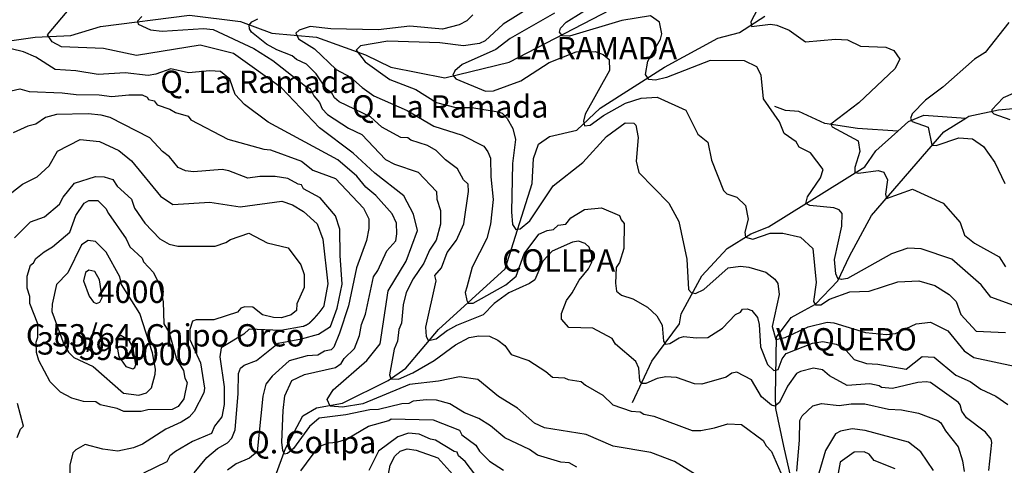
# Model space of a CAD drawing. Extents: x 775910 to 859503, y 9165930 to 9225541.
# Drawn here: x 823593 to 827338, y 9201618 to 9203313 of the extents above; entities that cross this region are included whole.
import ezdxf

# ---------------------------------------------------------------- set-up
doc = ezdxf.new("R2010")
doc.units = 0
doc.header["$MEASUREMENT"] = 0
for name, color, linetype in [('COTAS_SHP_TEXT', 7, 'CONTINUOUS'), ('CURVAS_SHP', 7, 'CONTINUOUS'), ('RIOS_SHP', 7, 'CONTINUOUS')]:
    doc.layers.add(name, color=color, linetype=linetype)
doc.styles.add('MONOTXT', font='MONOTXT', dxfattribs={"height": 0.2})

msp = doc.modelspace()

# ---------------------------------------------------------------- linework, layer by layer
at = {"layer": 'CURVAS_SHP', "color": 13, "linetype": 'Continuous'}
for points in [[(826179.18, 9201572.51), (826083.52, 9201633.05), (825993.6, 9201666.33), (825850.6, 9201690.81), (825747.56, 9201734.98), (825588.74, 9201759.98), (825550.6, 9201777.99), (825486.42, 9201835.01), (825414.1, 9201879.44), (825334.64, 9201944.08), (825265.57, 9201954.14), (825185.97, 9201937.83), (825074.81, 9201925.68), (824897.32, 9201852), (824819.87, 9201839.45), (824774, 9201842.46), (824762.43, 9201867.96), (824784.93, 9201905.55), (824913.46, 9202016.35), (824963.72, 9202080.3), (824994.49, 9202282.43), (825062.84, 9202394.75), (825105.8, 9202511.11), (825090.93, 9202573.2), (825053.19, 9202643.43), (824943.03, 9202729.51), (824860.87, 9202805.88), (824733.17, 9202901.86), (824588.42, 9203054.6), (824406.4, 9203184.36), (824279.69, 9203216.3), (824037.01, 9203176.97), (823912.01, 9203204.14), (823751.19, 9203209.59), (823716.74, 9203229.03), (823697.95, 9203255.52), (823786.56, 9203360.43)], [(825536.05, 9203361.37), (825431.82, 9203295.92), (825362.57, 9203233.54), (825341.23, 9203223.13), (825280.75, 9203213.65), (825190.43, 9203225.77), (824992.36, 9203231.77), (824889.14, 9203214.07), (824872.89, 9203197.4), (824906.73, 9203152.87), (825000.02, 9203085.85), (825099.2, 9203048.01), (825177.99, 9202998.93), (825251.15, 9202979.05), (825311.79, 9202979.21), (825412.54, 9202963.34), (825427.45, 9202958.1), (825446.42, 9202937.87), (825467.93, 9202898.85), (825478.52, 9202857.96), (825467.67, 9202766.6), (825463.5, 9202581.86), (825466.89, 9202534.34), (825479.68, 9202515.68), (825496.23, 9202518.06), (825532.7, 9202547.5), (825621.48, 9202680.74), (825735.1, 9202770.43), (825824.71, 9202868.73), (825895.39, 9202921.48), (825928.02, 9202919.55), (825935.88, 9202911.49), (825944.86, 9202865.36), (825937.73, 9202774.79), (825947.47, 9202732.05), (826061.95, 9202615.5), (826099.64, 9202545.8), (826130.77, 9202402.85), (826136.85, 9202287.11), (826146.42, 9202275.35), (826162.54, 9202271.7), (826194.72, 9202287.23), (826287.64, 9202368.82), (826334.84, 9202375.81), (826365.56, 9202371.85), (826430.82, 9202353.27), (826464.25, 9202326.55), (826476.21, 9202309.14), (826480.9, 9202267.65), (826454.93, 9202146.1), (826468.63, 9202096.6), (826504.78, 9202104.15), (826591.26, 9202144.63), (826664.04, 9202162.16), (826689.15, 9202159.99), (826810.14, 9202123.45), (826889.32, 9202115.61), (826923.45, 9202120.03), (827002.82, 9202155.87), (827056.92, 9202162.89), (827122.94, 9202129.62), (827184.89, 9202054.08), (827221.36, 9202028.45), (827375.96, 9201995.67)], [(827388.37, 9202221.14), (827286.83, 9202257.16), (827250.21, 9202304.58), (827137.75, 9202401.91), (827020.99, 9202441.03), (826970.83, 9202443.89), (826908.57, 9202422.66), (826740.77, 9202329.26), (826717.85, 9202324.72), (826704.45, 9202328.58), (826696.82, 9202346.87), (826691.39, 9202400.74), (826720.34, 9202527.93), (826721.36, 9202576.35), (826709.29, 9202589.97), (826689.88, 9202597.46), (826597.38, 9202606.08), (826583, 9202613.45), (826589.14, 9202638.97), (826638.72, 9202711.59), (826649.11, 9202742.95), (826601.12, 9202807.04), (826556.9, 9202828.02), (826545.84, 9202848.75), (826501, 9202880.03), (826482.72, 9202924.85), (826422.36, 9203012.77), (826412.27, 9203102.04), (826396.14, 9203133.98), (826349.66, 9203156.94), (826219.04, 9203158.18), (826052.82, 9203093.3), (826011.14, 9203083.82), (825985.21, 9203085.7), (825972.48, 9203105.46), (825981.73, 9203155.45), (826030.22, 9203238.68), (826035.69, 9203259.6), (826026.65, 9203304.33), (825992.19, 9203327.54), (825883.35, 9203310.02), (825683.4, 9203251.09), (825657.15, 9203251.67), (825645.22, 9203265.46), (825649.47, 9203280.85), (825671.2, 9203304.41), (825785.06, 9203374.69)], [(826398.68, 9203353.35), (826373.81, 9203305.33), (826376.72, 9203287.6), (826448.77, 9203296.19), (826472.83, 9203293.06), (826518.87, 9203273.12), (826581.3, 9203229.64), (826695.17, 9203239.21), (826741.45, 9203236.5), (826790.73, 9203212.17), (826887.37, 9203209.17), (826917.13, 9203196.78), (826940.34, 9203163.36), (826921.36, 9203125.86), (826783.92, 9202997.13), (826677.38, 9202915.74), (826682.63, 9202905.42), (826781.79, 9202852.32), (826788.66, 9202811.52), (826768.57, 9202751.3), (826768.69, 9202732.58), (826783.4, 9202729.74), (826858.46, 9202739.93), (826878.89, 9202732.66), (826893.6, 9202704.02), (826885.4, 9202649.13), (826889.18, 9202632.84), (826988.73, 9202668.41), (827105.47, 9202614.91), (827170.42, 9202541.52), (827186.87, 9202494.09), (827223.9, 9202462.95), (827318.7, 9202411), (827342.4, 9202372.64)], [(824056.59, 9203326), (824040.26, 9203307.81), (824043.19, 9203295.91), (824090.68, 9203275.17), (824134.29, 9203269.52), (824292.27, 9203279.43), (824328.89, 9203275.71), (824483.43, 9203203.64), (824554.9, 9203157.96), (824679.36, 9203060.8), (824696.93, 9203051.87), (824711.67, 9203023.54), (824732.43, 9202998.35), (824742.85, 9202973.97), (824763.45, 9202952.29), (824842.83, 9202900.58), (824893.46, 9202876.35), (824984.08, 9202781.55), (825018.53, 9202764.06), (825107.65, 9202733.73), (825177.37, 9202659.68), (825179.71, 9202630.97), (825193.59, 9202587.6), (825193.59, 9202535.17), (825176.11, 9202474.58), (825151.54, 9202436.7), (825129.5, 9202387.44), (825089.27, 9202327.89), (825062.78, 9202274.87), (825051.4, 9202228.11), (825044.73, 9202158.58), (825035.27, 9202135.18), (825029.56, 9202090.33), (825016.81, 9202059.23), (824998.97, 9201961.82), (825004.57, 9201947.35), (825034.04, 9201945.36), (825088.4, 9201969.95), (825169.45, 9202017.29), (825250.54, 9202076.02), (825301.89, 9202104.16), (825338.98, 9202110.32), (825379.42, 9202109.28), (825411.73, 9202093.56), (825437.53, 9202073.92), (825462.56, 9202039.96), (825529.46, 9202016.73), (825593.83, 9201975.28), (825619.47, 9201953.45), (825665.06, 9201951), (825678.95, 9201943.93), (825728.05, 9201937.18), (825744.73, 9201922.84), (825810.05, 9201884.3), (825848.32, 9201847.69), (825918.54, 9201823.61), (825952.76, 9201821.37), (825966.57, 9201812.86), (826004.36, 9201804.99), (826150.93, 9201750.94), (826183.98, 9201750.93), (826235.14, 9201760.12), (826285.64, 9201776.35), (826338.7, 9201773.6), (826420.3, 9201712.6), (826432.37, 9201691.51), (826452.83, 9201670.26), (826487.71, 9201588.84)], [(827279.35, 9201598.65), (827289.79, 9201704.2), (827287.3, 9201716.88), (827265.88, 9201744.25), (827193.91, 9201798.72), (827175.75, 9201823.99), (827170.17, 9201847.64), (827163.43, 9201857.16), (827056.68, 9201932.8), (827041.12, 9201935.97), (827008.44, 9201932.92), (826912.05, 9201910.41), (826870.9, 9201914), (826862.24, 9201920.31), (826825.61, 9201928.44), (826740.22, 9201922.13), (826672.47, 9201958.14), (826646.69, 9201981.54), (826612.45, 9201987.64), (826562.18, 9201975.28), (826547.72, 9201967.57), (826513.34, 9201918.57), (826482.6, 9201856.43), (826464.38, 9201843.62), (826452.08, 9201847.1), (826414.67, 9201877.96), (826376.54, 9201942.58), (826320.51, 9201972.14), (826300.86, 9201967.96), (826279.33, 9201952.83), (826186.94, 9201926.37), (826159.29, 9201927.87), (826090.69, 9201951.67), (826050.69, 9201954.77), (826016.91, 9201947.66), (825973.95, 9201928.87), (825959.41, 9201929.7), (825951.71, 9201939.48), (825947.22, 9201987.71), (825935.9, 9202013.19), (825858.93, 9202079.4), (825845.61, 9202101.02), (825772.91, 9202140.24), (825680.92, 9202142.61), (825654.04, 9202173.75), (825653.87, 9202195.93), (825672.68, 9202244.48), (825694.6, 9202274.38), (825720.16, 9202322.18), (825755.59, 9202365.82), (825768.95, 9202390.82), (825769.38, 9202417.72), (825758.29, 9202447.79), (825743.9, 9202462.01), (825717.99, 9202470.48), (825694.69, 9202467.44), (825618.43, 9202432.97), (825582.55, 9202395.19), (825551.57, 9202323.76), (825531.1, 9202309.64), (825452.86, 9202274.8), (825397.8, 9202234.15), (825356.05, 9202189.87), (825254.64, 9202149.76), (825219.38, 9202130.62), (825176.14, 9202098.16), (825148.01, 9202091.2), (825139.81, 9202107.83), (825137.97, 9202143.3), (825176.75, 9202320.33), (825171.73, 9202340.63), (825196.44, 9202369.15), (825218.75, 9202427.24), (825254.15, 9202474.48), (825281.57, 9202536.86), (825299.42, 9202660.28), (825298.52, 9202687.59), (825280.26, 9202704.62), (825257.44, 9202746.36), (825211.97, 9202780.17), (825176.82, 9202815.41), (825143.21, 9202834.91), (825080.68, 9202854.78), (825069.1, 9202864.21), (825041.9, 9202865.67), (824970.02, 9202904.75), (824927.28, 9202944.43), (824807.32, 9203001.39), (824789.58, 9203016.69), (824779.05, 9203035.95), (824759.97, 9203049.49), (824719.76, 9203107.73), (824683.66, 9203144.31), (824645.64, 9203162.24), (824629.21, 9203176.15), (824570.85, 9203198.43), (824531.04, 9203220.89), (824473.9, 9203265.87), (824466.49, 9203278.84), (824465.37, 9203293.1), (824475.26, 9203305.11), (824498.07, 9203316.15)], [(825316.52, 9203331.64), (825292.8, 9203309.25), (825264.5, 9203293.28), (825201.45, 9203277.11), (825076.1, 9203288.38), (824955.85, 9203275.04), (824775.98, 9203278.72), (824697.19, 9203287.14), (824655.33, 9203273.96), (824643.35, 9203262.25), (824652.98, 9203240.7), (824713.98, 9203202.32), (824796.24, 9203123.37), (824851.17, 9203094.47), (824895.02, 9203055.26), (824940.19, 9203023.17), (825066.79, 9202968.12), (825168.07, 9202907.93), (825275.49, 9202873.55), (825357.48, 9202832.01), (825373.4, 9202811.09), (825382.82, 9202787.14), (825384.47, 9202716.08), (825393.59, 9202629.15), (825383.36, 9202535.8), (825369.63, 9202480.62), (825313.85, 9202371.52), (825293.73, 9202295.59), (825286.92, 9202275.15), (825293.73, 9202245.16), (825297.82, 9202234.26), (825316.89, 9202234.26), (825441.7, 9202304.22), (825465.92, 9202324.65), (825480.56, 9202337), (825511.21, 9202422.34), (825566.86, 9202497.89), (825598.73, 9202511.25), (825623.61, 9202514.69), (825641.01, 9202531.09), (825669.91, 9202535.6), (825689.48, 9202559.21), (825740.89, 9202591.32), (825806.16, 9202597.91), (825873.78, 9202568.5), (825880.26, 9202551.38), (825891.71, 9202537.91), (825891.05, 9202442.38), (825873.65, 9202389.29), (825861.92, 9202371.12), (825858.51, 9202311.08), (825862.62, 9202280.01), (825881.11, 9202265.78), (825924.78, 9202251.45), (825980.62, 9202220.03), (826015.87, 9202186.27), (826035.75, 9202151.73), (826041.89, 9202090.48), (826049.52, 9202079.42), (826066.02, 9202081.33), (826101.42, 9202103.42), (826118.54, 9202108.64), (826165.82, 9202103.26), (826210.23, 9202104.54), (826265.89, 9202139.96), (826315.08, 9202191.24), (826333.77, 9202200.29), (826342.4, 9202211.64), (826360.23, 9202212.77), (826377.69, 9202206.37), (826398.87, 9202180.07), (826405.74, 9202153.29), (826410.93, 9202069.06), (826436.76, 9202001.21), (826461.16, 9201978.84), (826477.86, 9201983.01), (826492.92, 9202023.17), (826508.39, 9202043.77), (826607.69, 9202082.11), (826647.17, 9202089.59), (826698.75, 9202079.25), (826726.26, 9202065.68), (826766.82, 9202020.45), (826813.59, 9202005.33), (826857.28, 9202003.08), (826964.77, 9201983.44), (827024.97, 9202032.55), (827070.34, 9202029.93), (827153.03, 9201961), (827208.01, 9201937.17), (827249.04, 9201908.23), (827305.68, 9201880.57), (827351.07, 9201849.04)], [(825627.3, 9203338.33), (825458.09, 9203242.05), (825403.13, 9203200.05), (825275.61, 9203142.55), (825248.31, 9203119.44), (825240.5, 9203101.82), (825251.05, 9203088.4), (825364.52, 9203042), (825395.25, 9203042.83), (825498.62, 9203081.23), (825606.12, 9203149.93), (825708.96, 9203190.62), (825781.55, 9203191.86), (825812.21, 9203180.79), (825834.14, 9203161.5), (825835.98, 9203120.48), (825743.81, 9202954.02), (825736.56, 9202927.17), (825741.29, 9202909.95), (825763.08, 9202912.36), (825812.6, 9202948.6), (825897.25, 9202995.52), (825955.84, 9203015.07), (826017.52, 9203018.85), (826126.56, 9202968.77), (826172.16, 9202878.11), (826210.07, 9202846.81), (826224.19, 9202778.73), (826270.02, 9202663.77), (826282.58, 9202650.93), (826320.35, 9202638.76), (826353.15, 9202606.88), (826363.8, 9202554.6), (826350.75, 9202504.55), (826353.92, 9202485.47), (826381.04, 9202477.9), (826446.64, 9202500.86), (826494.95, 9202501.14), (826562.22, 9202485.44), (826609.11, 9202443.35), (826621.58, 9202313.46), (826612.32, 9202241.39), (826619.71, 9202228.15), (826639.57, 9202228.7), (826673.44, 9202249.92), (826749.65, 9202277.41), (826824.1, 9202280.03), (826933.31, 9202315.44), (827012.2, 9202319.54), (827073.19, 9202301.78), (827128.23, 9202267.91), (827154.14, 9202241.38), (827172.11, 9202191.46), (827230.62, 9202128.24), (827342.86, 9202123.55)], [(827355.23, 9203302.69), (827264.93, 9203188.35), (827224.44, 9203163.69), (827104.09, 9203056.64), (827037.36, 9203007.71), (826986.66, 9202955.49), (826980.34, 9202937.18), (826987.29, 9202925.52), (827048.17, 9202904.19), (827061.67, 9202835.94), (827079.03, 9202835.19), (827165.05, 9202863.92), (827217.29, 9202860.29), (827258.83, 9202831.45), (827301.13, 9202770.32), (827339.96, 9202690.11)], [(825711.25, 9201611.53), (825682.27, 9201627.86), (825650.49, 9201630.35), (825562.31, 9201656.44), (825531.54, 9201677.56), (825438.42, 9201722.1), (825383.39, 9201768.72), (825339.53, 9201796.24), (825284.79, 9201817.72), (825228.81, 9201851.6), (825177.61, 9201865.36), (825140.08, 9201867.71), (825089.71, 9201861.57), (825073.11, 9201853.33), (825046.43, 9201851.86), (824958, 9201830.89), (824925.03, 9201829.37), (824833.09, 9201810.63), (824731.47, 9201797.85), (824694.93, 9201766.01), (824633.85, 9201681.85), (824611.88, 9201662.7), (824600.11, 9201660.8), (824593.34, 9201674.59), (824590.08, 9201705.99), (824594.19, 9201826.84), (824601, 9201882.91), (824627.25, 9201940.34), (824676.23, 9201963.14), (824794.21, 9201990.18), (824815.6, 9202005.34), (824827.43, 9202024.05), (824865.51, 9202062.34), (824884.78, 9202111.31), (824892.46, 9202153.52), (824907.99, 9202193.24), (824938.54, 9202335.59), (824954.7, 9202358.94), (824989.67, 9202434.4), (825022.85, 9202472.09), (825027.05, 9202498.73), (825025.48, 9202539.06), (825009.04, 9202574.43), (824947.06, 9202644.7), (824909, 9202676.52), (824874.69, 9202718.28), (824802.38, 9202779.87), (824537.54, 9202924.02), (824447.47, 9202990.64), (824412.83, 9203028.41), (824392.19, 9203087.66), (824356.82, 9203116.67), (824315.79, 9203119.04), (824235.12, 9203111.76), (824167.32, 9203126.53), (824110.42, 9203105.93), (824081.44, 9203101.15), (823993.64, 9203111.46), (823890.5, 9203104.42), (823805.55, 9203118.62), (823727.98, 9203123.7), (823654.62, 9203171.09), (823607.5, 9203190.53), (823506.49, 9203215.67)], [(827476.92, 9203078.31), (827333.92, 9203015.51), (827290.13, 9202970.81), (827290.81, 9202962.41), (827297.8, 9202955.23), (827358.82, 9202933.26)], [(823465.77, 9203021.22), (823592.89, 9203050.78), (823628.08, 9203040.26), (823754.63, 9203035.51), (823807.06, 9203028.57), (823895.05, 9203028.11), (823943.57, 9203020.99), (824007.55, 9203027.96), (824058.85, 9203027.6), (824077.45, 9203018.77), (824082.6, 9203010.25), (824103.99, 9203004.23), (824115.63, 9202990.03), (824163.39, 9202973.41), (824184.64, 9202960.48), (824233.61, 9202946.11), (824243.58, 9202932.18), (824384.17, 9202859.1), (824521.76, 9202821.28), (824547.04, 9202818.07), (824664.07, 9202775.32), (824707.95, 9202740.67), (824793.79, 9202709.44), (824900.35, 9202595.95), (824920.92, 9202555.12), (824920.11, 9202519.35), (824911.78, 9202473.84), (824873.74, 9202369.18), (824842.95, 9202224.12), (824809.27, 9202120.19), (824786.95, 9202067.54), (824777.21, 9202057.35), (824752.45, 9202052.4), (824727.06, 9202037.16), (824685.99, 9202034.06), (824617.73, 9202015.86), (824552.65, 9201956.91), (824529.17, 9201926.38), (824517.1, 9201880.75), (824496.34, 9201669.45), (824466.9, 9201645.02), (824416.16, 9201623.22), (824382.45, 9201599.11)], [(824256.15, 9201589.75), (824304.98, 9201647.91), (824344.93, 9201682.48), (824382.59, 9201703.51), (824399.82, 9201721.47), (824412.8, 9201753.19), (824423.93, 9201891.46), (824424.33, 9201967.26), (824432.54, 9201988.05), (824446.93, 9201998.91), (824493.96, 9202017.31), (824576.13, 9202082.81), (824664.12, 9202099.02), (824729.03, 9202116.75), (824774.42, 9202145.87), (824800.49, 9202215.79), (824818.66, 9202306.68), (824811.36, 9202416.34), (824810.59, 9202516.95), (824793.45, 9202567.24), (824735.31, 9202635.11), (824672.03, 9202669.5), (824664.96, 9202684.59), (824651.46, 9202687.22), (824612.14, 9202709.08), (824563.98, 9202717.29), (824506.07, 9202717.02), (824460.61, 9202710.36), (824388.25, 9202738.09), (824362.29, 9202743.57), (824254.28, 9202734.59), (824222.72, 9202738.56), (824195.59, 9202751.54), (824162.59, 9202792.13), (824135.89, 9202811.65), (824087.11, 9202863.52), (823937.05, 9202941.09), (823902.77, 9202950.71), (823852.93, 9202955.28), (823732.74, 9202952.13), (823690.27, 9202941.43), (823654.58, 9202915.69), (823623.38, 9202908.24), (823568.14, 9202882.59)], [(823540.24, 9202638.06), (823602.88, 9202687.42), (823658.65, 9202715.56), (823704.81, 9202757.42), (823736.72, 9202812.58), (823822.96, 9202858.03), (823896.77, 9202850.29), (823969.48, 9202816.31), (824017.97, 9202777.02), (824127.67, 9202641.76), (824174.99, 9202610.06), (824316.13, 9202618.55), (824431.32, 9202601.44), (824589.5, 9202622.43), (824630.91, 9202608.81), (824671.95, 9202583.82), (824724.25, 9202536.7), (824746.06, 9202478), (824764.45, 9202308.54), (824749.59, 9202225.9), (824749.57, 9202225.82), (824749.54, 9202225.74), (824749.52, 9202225.66), (824749.5, 9202225.58), (824749.47, 9202225.5), (824749.45, 9202225.42), (824749.43, 9202225.35), (824749.41, 9202225.27), (824749.39, 9202225.2), (824749.37, 9202225.12), (824749.35, 9202225.05), (824749.32, 9202224.98), (824749.3, 9202224.91), (824749.28, 9202224.84), (824749.26, 9202224.77), (824749.24, 9202224.7), (824749.22, 9202224.63), (824749.2, 9202224.56), (824749.18, 9202224.5), (824749.16, 9202224.43), (824749.14, 9202224.36), (824749.11, 9202224.3), (824749.09, 9202224.23), (824749.07, 9202224.17), (824749.05, 9202224.1), (824749.03, 9202224.04), (824749.01, 9202223.98), (824748.99, 9202223.92), (824748.96, 9202223.86), (824748.94, 9202223.79), (824748.92, 9202223.73), (824748.9, 9202223.67), (824748.88, 9202223.61), (824748.85, 9202223.55), (824748.83, 9202223.49), (824748.81, 9202223.43), (824748.78, 9202223.37), (824748.76, 9202223.31), (824748.73, 9202223.25), (824748.71, 9202223.19), (824748.69, 9202223.13), (824748.66, 9202223.07), (824748.64, 9202223.01), (824748.61, 9202222.96), (824748.59, 9202222.9), (824748.56, 9202222.84), (824748.54, 9202222.78), (824748.51, 9202222.72), (824748.48, 9202222.66), (824748.46, 9202222.6), (824748.43, 9202222.54), (824748.4, 9202222.48), (824748.37, 9202222.42), (824748.34, 9202222.36), (824748.31, 9202222.31), (824748.28, 9202222.25), (824748.25, 9202222.19), (824748.22, 9202222.13), (824748.19, 9202222.06), (824748.16, 9202222), (824748.13, 9202221.94), (824748.1, 9202221.88), (824748.07, 9202221.82), (824748.03, 9202221.76), (824748, 9202221.7), (824747.96, 9202221.64), (824747.93, 9202221.57), (824747.89, 9202221.51), (824747.85, 9202221.44), (824747.81, 9202221.38), (824747.77, 9202221.31), (824747.73, 9202221.25), (824747.69, 9202221.18), (824747.65, 9202221.11), (824747.61, 9202221.04), (824747.57, 9202220.97), (824747.53, 9202220.9), (824747.49, 9202220.83), (824747.44, 9202220.76), (824747.4, 9202220.69), (824747.35, 9202220.62), (824747.31, 9202220.55), (824747.26, 9202220.47), (824747.21, 9202220.4), (824747.16, 9202220.32), (824747.11, 9202220.25), (824747.06, 9202220.17), (824747.01, 9202220.09), (824746.96, 9202220.01), (824746.91, 9202219.93), (824746.85, 9202219.85), (824746.8, 9202219.77), (824746.74, 9202219.68), (824746.68, 9202219.6), (824746.62, 9202219.51), (824746.56, 9202219.43), (824746.5, 9202219.34), (824746.44, 9202219.25), (824746.38, 9202219.16), (824746.32, 9202219.07), (824746.26, 9202218.98), (824746.19, 9202218.88), (824746.13, 9202218.79), (824746.06, 9202218.69), (824745.99, 9202218.59), (824745.92, 9202218.49), (824745.85, 9202218.39), (824745.78, 9202218.29), (824745.71, 9202218.19), (824745.64, 9202218.09), (824745.56, 9202217.98), (824745.49, 9202217.88), (824745.41, 9202217.77), (824745.33, 9202217.66), (824745.25, 9202217.55), (824745.17, 9202217.44), (824745.09, 9202217.32), (824745.01, 9202217.21), (824744.92, 9202217.09), (824744.84, 9202216.97), (824744.75, 9202216.85), (824744.67, 9202216.73), (824744.58, 9202216.61), (824744.49, 9202216.49), (824744.4, 9202216.36), (824744.31, 9202216.24), (824744.21, 9202216.11), (824744.12, 9202215.98), (824744.02, 9202215.85), (824743.93, 9202215.72), (824743.83, 9202215.58), (824743.73, 9202215.45), (824743.63, 9202215.31), (824743.53, 9202215.17), (824743.43, 9202215.03), (824743.33, 9202214.89), (824743.23, 9202214.75), (824743.12, 9202214.61), (824743.02, 9202214.47), (824742.91, 9202214.32), (824742.8, 9202214.18), (824742.69, 9202214.03), (824742.58, 9202213.88), (824742.47, 9202213.73), (824742.36, 9202213.58), (824742.25, 9202213.43), (824742.13, 9202213.27), (824742.02, 9202213.12), (824741.9, 9202212.96), (824741.79, 9202212.8), (824741.67, 9202212.64), (824741.55, 9202212.48), (824741.43, 9202212.32), (824741.31, 9202212.16), (824741.19, 9202212), (824741.07, 9202211.84), (824740.95, 9202211.67), (824740.83, 9202211.51), (824740.7, 9202211.34), (824740.58, 9202211.18), (824740.45, 9202211.01), (824740.33, 9202210.84), (824740.2, 9202210.67), (824740.07, 9202210.5), (824739.94, 9202210.33), (824739.81, 9202210.16), (824739.68, 9202209.98), (824739.55, 9202209.81), (824739.42, 9202209.63), (824739.29, 9202209.46), (824739.16, 9202209.28), (824739.02, 9202209.11), (824738.89, 9202208.93), (824738.75, 9202208.75), (824738.62, 9202208.57), (824738.48, 9202208.39), (824738.35, 9202208.21), (824738.21, 9202208.03), (824738.07, 9202207.85), (824737.94, 9202207.67), (824737.8, 9202207.49), (824737.66, 9202207.3), (824737.52, 9202207.12), (824737.38, 9202206.94), (824737.24, 9202206.75), (824737.1, 9202206.57), (824736.96, 9202206.38), (824736.82, 9202206.2), (824736.68, 9202206.01), (824736.54, 9202205.83), (824736.4, 9202205.64), (824736.25, 9202205.46), (824736.11, 9202205.27), (824735.97, 9202205.08), (824735.82, 9202204.9), (824735.68, 9202204.71), (824735.53, 9202204.52), (824735.39, 9202204.33), (824735.24, 9202204.15), (824735.1, 9202203.96), (824734.95, 9202203.77), (824734.81, 9202203.58), (824734.66, 9202203.39), (824734.52, 9202203.2), (824734.37, 9202203.01), (824734.22, 9202202.82), (824734.08, 9202202.64), (824733.93, 9202202.45), (824733.78, 9202202.26), (824733.64, 9202202.07), (824733.49, 9202201.88), (824733.34, 9202201.69), (824733.19, 9202201.5), (824733.05, 9202201.31), (824732.9, 9202201.12), (824732.75, 9202200.93), (824732.6, 9202200.75), (824732.45, 9202200.56), (824732.31, 9202200.37), (824732.16, 9202200.18), (824732.02, 9202200), (824731.89, 9202199.84), (824731.78, 9202199.7), (824731.69, 9202199.59), (824731.63, 9202199.51), (824731.58, 9202199.46), (824731.55, 9202199.41), (824731.5, 9202199.36), (824731.44, 9202199.28), (824731.36, 9202199.17), (824731.25, 9202199.03), (824731.12, 9202198.87), (824730.98, 9202198.69), (824730.83, 9202198.51), (824730.69, 9202198.32), (824730.54, 9202198.14), (824730.39, 9202197.95), (824730.24, 9202197.77), (824730.1, 9202197.59), (824729.95, 9202197.4), (824729.8, 9202197.22), (824729.66, 9202197.04), (824729.51, 9202196.86), (824729.36, 9202196.68), (824729.22, 9202196.5), (824729.07, 9202196.32), (824728.93, 9202196.14), (824728.78, 9202195.96), (824728.64, 9202195.78), (824728.49, 9202195.6), (824728.35, 9202195.42), (824728.2, 9202195.25), (824728.06, 9202195.07), (824727.92, 9202194.9), (824727.77, 9202194.72), (824727.63, 9202194.55), (824727.49, 9202194.37), (824727.35, 9202194.2), (824727.21, 9202194.03), (824727.06, 9202193.86), (824726.92, 9202193.69), (824726.78, 9202193.52), (824726.64, 9202193.35), (824726.5, 9202193.18), (824726.36, 9202193.01), (824726.22, 9202192.84), (824726.08, 9202192.67), (824725.94, 9202192.5), (824725.8, 9202192.34), (824725.66, 9202192.17), (824725.52, 9202192.01), (824725.39, 9202191.84), (824725.25, 9202191.68), (824725.11, 9202191.52), (824724.98, 9202191.36), (824724.84, 9202191.2), (824724.71, 9202191.04), (824724.57, 9202190.88), (824724.44, 9202190.72), (824724.3, 9202190.56), (824724.17, 9202190.4), (824724.03, 9202190.24), (824723.9, 9202190.08), (824723.77, 9202189.93), (824723.63, 9202189.77), (824723.5, 9202189.62), (824723.37, 9202189.46), (824723.24, 9202189.31), (824723.11, 9202189.16), (824722.98, 9202189.01), (824722.85, 9202188.86), (824722.72, 9202188.71), (824722.59, 9202188.56), (824722.46, 9202188.41), (824722.33, 9202188.26), (824722.2, 9202188.11), (824722.07, 9202187.97), (824721.94, 9202187.82), (824721.82, 9202187.68), (824721.69, 9202187.53), (824721.56, 9202187.39), (824721.44, 9202187.24), (824721.31, 9202187.1), (824721.19, 9202186.96), (824721.06, 9202186.81), (824720.94, 9202186.67), (824720.82, 9202186.53), (824720.7, 9202186.39), (824720.57, 9202186.25), (824720.45, 9202186.11), (824720.33, 9202185.97), (824720.21, 9202185.84), (824720.09, 9202185.7), (824719.97, 9202185.57), (824719.85, 9202185.43), (824719.73, 9202185.3), (824719.61, 9202185.16), (824719.49, 9202185.03), (824719.38, 9202184.9), (824719.26, 9202184.76), (824719.14, 9202184.63), (824719.03, 9202184.5), (824718.91, 9202184.37), (824718.8, 9202184.24), (824718.68, 9202184.11), (824718.57, 9202183.98), (824718.45, 9202183.86), (824718.34, 9202183.73), (824718.23, 9202183.61), (824718.11, 9202183.48), (824718, 9202183.36), (824717.89, 9202183.23), (824717.78, 9202183.11), (824717.67, 9202182.99), (824717.56, 9202182.87), (824717.45, 9202182.75), (824717.34, 9202182.63), (824717.23, 9202182.51), (824717.13, 9202182.39), (824717.02, 9202182.27), (824716.91, 9202182.15), (824716.81, 9202182.03), (824716.7, 9202181.92), (824716.6, 9202181.8), (824716.49, 9202181.69), (824716.39, 9202181.57), (824716.28, 9202181.46), (824716.18, 9202181.35), (824716.08, 9202181.23), (824715.98, 9202181.12), (824715.88, 9202181.01), (824715.78, 9202180.9), (824715.68, 9202180.79), (824715.58, 9202180.68), (824715.48, 9202180.57), (824715.38, 9202180.46), (824715.28, 9202180.36), (824715.18, 9202180.25), (824715.09, 9202180.15), (824714.99, 9202180.04), (824714.9, 9202179.94), (824714.8, 9202179.83), (824714.71, 9202179.73), (824714.62, 9202179.63), (824714.52, 9202179.53), (824714.43, 9202179.43), (824714.34, 9202179.33), (824714.25, 9202179.23), (824714.16, 9202179.13), (824714.07, 9202179.03), (824713.98, 9202178.93), (824713.89, 9202178.83), (824713.8, 9202178.73), (824713.71, 9202178.64), (824713.62, 9202178.54), (824713.53, 9202178.45), (824713.45, 9202178.35), (824713.36, 9202178.26), (824713.28, 9202178.17), (824713.19, 9202178.07), (824713.11, 9202177.98), (824713.02, 9202177.89), (824712.94, 9202177.8), (824712.86, 9202177.71), (824712.77, 9202177.62), (824712.69, 9202177.53), (824712.61, 9202177.44), (824712.53, 9202177.35), (824712.45, 9202177.27), (824712.37, 9202177.18), (824712.29, 9202177.09), (824712.21, 9202177.01), (824712.13, 9202176.92), (824712.05, 9202176.84), (824711.97, 9202176.75), (824711.89, 9202176.67), (824711.82, 9202176.58), (824711.74, 9202176.5), (824711.67, 9202176.42), (824711.59, 9202176.33), (824711.51, 9202176.25), (824711.44, 9202176.17), (824711.36, 9202176.09), (824711.29, 9202176.01), (824711.21, 9202175.92), (824711.14, 9202175.84), (824711.06, 9202175.76), (824710.99, 9202175.68), (824710.92, 9202175.6), (824710.84, 9202175.52), (824710.77, 9202175.44), (824710.7, 9202175.36), (824710.63, 9202175.28), (824710.56, 9202175.2), (824710.48, 9202175.13), (824710.41, 9202175.05), (824710.34, 9202174.97), (824710.27, 9202174.89), (824710.2, 9202174.82), (824710.13, 9202174.74), (824710.06, 9202174.66), (824709.99, 9202174.59), (824709.92, 9202174.51), (824709.84, 9202174.43), (824709.78, 9202174.36), (824709.71, 9202174.28), (824709.64, 9202174.21), (824709.57, 9202174.13), (824709.5, 9202174.06), (824709.43, 9202173.98), (824709.36, 9202173.9), (824709.29, 9202173.83), (824709.22, 9202173.75), (824709.15, 9202173.67), (824709.08, 9202173.6), (824709.01, 9202173.52), (824708.94, 9202173.45), (824708.87, 9202173.37), (824708.8, 9202173.29), (824708.73, 9202173.22), (824708.66, 9202173.14), (824708.59, 9202173.07), (824708.52, 9202172.99), (824708.46, 9202172.92), (824708.39, 9202172.84), (824708.32, 9202172.76), (824708.25, 9202172.69), (824708.18, 9202172.61), (824708.1, 9202172.53), (824708.03, 9202172.46), (824707.96, 9202172.38), (824707.89, 9202172.31), (824707.82, 9202172.23), (824707.75, 9202172.15), (824707.68, 9202172.08), (824707.61, 9202172), (824707.54, 9202171.92), (824707.47, 9202171.84), (824707.39, 9202171.77), (824707.32, 9202171.69), (824707.25, 9202171.61), (824707.18, 9202171.53), (824707.11, 9202171.45), (824707.03, 9202171.37), (824706.96, 9202171.29), (824706.89, 9202171.21), (824706.81, 9202171.13), (824706.74, 9202171.05), (824706.66, 9202170.97), (824706.59, 9202170.88), (824706.51, 9202170.8), (824706.44, 9202170.72), (824706.36, 9202170.64), (824706.29, 9202170.55), (824706.21, 9202170.47), (824706.13, 9202170.39), (824706.06, 9202170.3), (824705.98, 9202170.22), (824705.9, 9202170.13), (824705.82, 9202170.05), (824705.74, 9202169.96), (824705.66, 9202169.88), (824705.58, 9202169.79), (824705.5, 9202169.7), (824705.42, 9202169.62), (824705.34, 9202169.53), (824705.26, 9202169.44), (824705.18, 9202169.35), (824705.09, 9202169.26), (824705.01, 9202169.17), (824704.93, 9202169.08), (824704.84, 9202168.99), (824704.76, 9202168.9), (824704.67, 9202168.81), (824704.59, 9202168.71), (824704.5, 9202168.62), (824704.42, 9202168.53), (824704.33, 9202168.43), (824704.24, 9202168.34), (824704.15, 9202168.24), (824704.06, 9202168.15), (824703.97, 9202168.05), (824703.88, 9202167.95), (824703.79, 9202167.85), (824703.7, 9202167.76), (824703.61, 9202167.66), (824703.52, 9202167.56), (824703.43, 9202167.46), (824703.33, 9202167.36), (824703.24, 9202167.26), (824703.15, 9202167.16), (824703.05, 9202167.06), (824702.96, 9202166.96), (824702.86, 9202166.85), (824702.77, 9202166.75), (824702.67, 9202166.64), (824702.57, 9202166.54), (824702.47, 9202166.43), (824702.37, 9202166.32), (824702.27, 9202166.22), (824702.17, 9202166.11), (824702.07, 9202166.01), (824701.97, 9202165.9), (824701.86, 9202165.79), (824701.76, 9202165.69), (824701.66, 9202165.58), (824701.55, 9202165.47), (824701.45, 9202165.36), (824701.34, 9202165.25), (824701.24, 9202165.14), (824701.13, 9202165.03), (824701.03, 9202164.92), (824700.92, 9202164.81), (824700.81, 9202164.7), (824700.7, 9202164.58), (824700.59, 9202164.47), (824700.48, 9202164.36), (824700.37, 9202164.25), (824700.26, 9202164.13), (824700.15, 9202164.02), (824700.04, 9202163.91), (824699.92, 9202163.79), (824699.81, 9202163.68), (824699.7, 9202163.56), (824699.58, 9202163.45), (824699.47, 9202163.34), (824699.35, 9202163.22), (824699.24, 9202163.11), (824699.12, 9202162.99), (824699, 9202162.88), (824698.88, 9202162.76), (824698.76, 9202162.65), (824698.64, 9202162.53), (824698.53, 9202162.42), (824698.4, 9202162.3), (824698.28, 9202162.18), (824698.16, 9202162.07), (824698.04, 9202161.95), (824697.92, 9202161.83), (824697.8, 9202161.72), (824697.68, 9202161.6), (824697.55, 9202161.48), (824697.43, 9202161.36), (824697.3, 9202161.25), (824697.18, 9202161.13), (824697.05, 9202161.01), (824696.93, 9202160.9), (824696.8, 9202160.78), (824696.67, 9202160.66), (824696.54, 9202160.55), (824696.41, 9202160.43), (824696.28, 9202160.31), (824696.15, 9202160.19), (824696.02, 9202160.08), (824695.89, 9202159.96), (824695.76, 9202159.84), (824695.63, 9202159.73), (824695.5, 9202159.61), (824695.36, 9202159.5), (824695.23, 9202159.38), (824695.09, 9202159.26), (824694.96, 9202159.15), (824694.82, 9202159.03), (824694.69, 9202158.91), (824694.55, 9202158.8), (824694.41, 9202158.68), (824694.28, 9202158.57), (824694.14, 9202158.45), (824694, 9202158.34), (824693.86, 9202158.22), (824693.72, 9202158.11), (824693.58, 9202157.99), (824693.44, 9202157.88), (824693.3, 9202157.77), (824693.16, 9202157.65), (824693.02, 9202157.54), (824692.87, 9202157.43), (824692.73, 9202157.32), (824692.59, 9202157.2), (824692.44, 9202157.09), (824692.3, 9202156.98), (824692.15, 9202156.87), (824692.01, 9202156.76), (824691.86, 9202156.65), (824691.72, 9202156.54), (824691.57, 9202156.43), (824691.42, 9202156.32), (824691.27, 9202156.21), (824691.12, 9202156.1), (824690.97, 9202155.99), (824690.82, 9202155.88), (824690.67, 9202155.77), (824690.52, 9202155.66), (824690.37, 9202155.56), (824690.22, 9202155.45), (824690.07, 9202155.34), (824689.92, 9202155.24), (824689.77, 9202155.13), (824689.61, 9202155.03), (824689.46, 9202154.92), (824689.31, 9202154.82), (824689.15, 9202154.72), (824689, 9202154.62), (824688.84, 9202154.52), (824688.69, 9202154.41), (824688.53, 9202154.31), (824688.37, 9202154.21), (824688.21, 9202154.11), (824688.05, 9202154.01), (824687.89, 9202153.91), (824687.73, 9202153.81), (824687.57, 9202153.71), (824687.41, 9202153.61), (824687.25, 9202153.52), (824687.09, 9202153.42), (824686.93, 9202153.32), (824686.77, 9202153.23), (824686.61, 9202153.13), (824686.45, 9202153.04), (824686.29, 9202152.94), (824686.13, 9202152.85), (824685.96, 9202152.75), (824685.8, 9202152.66), (824685.64, 9202152.57), (824685.47, 9202152.48), (824685.31, 9202152.39), (824685.14, 9202152.3), (824684.98, 9202152.21), (824684.81, 9202152.12), (824684.65, 9202152.03), (824684.48, 9202151.94), (824684.31, 9202151.85), (824684.14, 9202151.76), (824683.98, 9202151.67), (824683.81, 9202151.58), (824683.64, 9202151.49), (824683.48, 9202151.41), (824683.31, 9202151.32), (824683.14, 9202151.24), (824682.97, 9202151.15), (824682.8, 9202151.07), (824682.64, 9202150.98), (824682.47, 9202150.9), (824682.3, 9202150.82), (824682.13, 9202150.73), (824681.96, 9202150.65), (824681.79, 9202150.57), (824681.62, 9202150.49), (824681.45, 9202150.41), (824681.28, 9202150.33), (824681.11, 9202150.25), (824680.94, 9202150.17), (824680.77, 9202150.09), (824680.6, 9202150.02), (824680.43, 9202149.94), (824680.26, 9202149.86), (824680.09, 9202149.78), (824679.92, 9202149.7), (824679.75, 9202149.63), (824679.58, 9202149.55), (824679.41, 9202149.47), (824679.24, 9202149.4), (824679.07, 9202149.32), (824678.9, 9202149.25), (824678.72, 9202149.17), (824678.56, 9202149.1), (824678.38, 9202149.02), (824678.22, 9202148.95), (824678.05, 9202148.88), (824677.87, 9202148.8), (824677.71, 9202148.73), (824677.53, 9202148.66), (824677.37, 9202148.59), (824677.19, 9202148.52), (824677.03, 9202148.45), (824676.85, 9202148.38), (824676.68, 9202148.31), (824676.52, 9202148.24), (824676.35, 9202148.17), (824676.18, 9202148.1), (824676.01, 9202148.03), (824675.84, 9202147.96), (824675.67, 9202147.89), (824675.5, 9202147.83), (824675.33, 9202147.76), (824675.16, 9202147.69), (824674.99, 9202147.62), (824674.82, 9202147.55), (824674.66, 9202147.49), (824674.49, 9202147.42), (824674.32, 9202147.36), (824674.15, 9202147.29), (824673.98, 9202147.23), (824673.82, 9202147.16), (824673.65, 9202147.1), (824673.47, 9202147.03), (824673.3, 9202146.96), (824673.11, 9202146.89), (824672.91, 9202146.81), (824672.69, 9202146.73), (824672.44, 9202146.63), (824672.14, 9202146.52), (824671.78, 9202146.38), (824671.34, 9202146.22), (824585.51, 9202130.31), (824465.98, 9202135.8), (824445.22, 9202117.21), (824359.42, 9202064.51), (824353.48, 9202031.02), (824370.79, 9201917.12), (824370.28, 9201849.72), (824361.63, 9201803.04), (824333.38, 9201766.57), (824321.75, 9201738.78), (824249.89, 9201708.12), (824184.75, 9201670.66), (824164.06, 9201654.08), (824152.27, 9201630.88), (824063.06, 9201587.9)], [(823572.61, 9202483.53), (823633.71, 9202543.72), (823687.48, 9202563.71), (823744.67, 9202610.96), (823758.53, 9202638.21), (823800.76, 9202691.62), (823881.11, 9202717.01), (823913.97, 9202715.85), (823946.61, 9202704.83), (823962.88, 9202680.44), (824018.04, 9202630.07), (824028.78, 9202595.95), (824068.32, 9202539.82), (824125.35, 9202479.31), (824161.68, 9202459.1), (824194.69, 9202451.97), (824335.82, 9202452.25), (824377.03, 9202465.12), (824394.5, 9202477.49), (824463.89, 9202500.67), (824534.11, 9202463.79), (824613.21, 9202445.22), (824661.78, 9202380.11), (824674.3, 9202344.28), (824674.3, 9202294.37), (824646.53, 9202232.86), (824645.45, 9202206.58), (824624.99, 9202190.99), (824588.03, 9202179.45), (824558.28, 9202179.76), (824516.7, 9202190.82), (824479.8, 9202219.25), (824448.61, 9202220.39), (824433.69, 9202215.6), (824420.59, 9202201.25), (824330.67, 9202171.51), (824263.48, 9202171.02), (824249.78, 9202165.81), (824239.7, 9202134.83), (824239.71, 9202096.02), (824280.06, 9202008.12), (824295.34, 9201911.85), (824293.33, 9201894.15), (824256.61, 9201822.79), (824236.66, 9201801.76), (824207.23, 9201782.21), (824148.97, 9201756.08), (824060.19, 9201697.88), (824025.48, 9201684.35), (823966.2, 9201672.03), (823908.78, 9201679.07), (823842.02, 9201697), (823805.87, 9201676.72), (823794.15, 9201665), (823783.79, 9201618.79), (823782.99, 9201560.73)], [(824124.43, 9202305.06), (824138.93, 9202240.24), (824141.28, 9202156.06), (824161.04, 9202123.07), (824188.64, 9202021.9), (824215.6, 9201978.3), (824220.92, 9201950.02), (824229.56, 9201933.23), (824217.06, 9201870.27), (824195.38, 9201841.19), (824172.09, 9201830.21), (824079.93, 9201829.66), (824054.11, 9201822.43), (823988.23, 9201822.99), (823963.14, 9201834.21), (823898.33, 9201848.56), (823882.15, 9201859), (823835.78, 9201860.54), (823790.95, 9201873.91), (823748.23, 9201896.07), (823708.51, 9201935.57), (823665.38, 9202017.27), (823656.28, 9202047.6), (823654.71, 9202086.76), (823661.56, 9202105.02), (823661.56, 9202156.8), (823630.6, 9202233.16), (823631.21, 9202259.63), (823620.82, 9202291.49), (823621.58, 9202337.33), (823633.13, 9202379.8), (823645.77, 9202388.64), (823654.62, 9202405.07), (823685.73, 9202430.28), (823717.83, 9202448.68), (823782.79, 9202504.5), (823805.67, 9202568.1), (823837.41, 9202615.01), (823855.61, 9202625.02), (823890.28, 9202625.88), (823920.84, 9202594.91), (823929.83, 9202575.79), (823997.16, 9202479.24), (824011.72, 9202448.69), (824058.21, 9202406.45), (824063.64, 9202392.11), (824102.09, 9202351.98), (824124.43, 9202305.06)], [(823980.2, 9202306.43), (823973.65, 9202334.64), (823921.26, 9202429.21), (823881.01, 9202469.17), (823853.51, 9202473.36), (823828.06, 9202456.59), (823775.11, 9202349.72), (823732.36, 9202305.85), (823716.25, 9202230.77), (823715.47, 9202203.16), (823760.06, 9202079.12), (823778.45, 9202048.73), (823798.27, 9202027.58), (823871.94, 9201993.81), (823987.07, 9201891.87), (824045.22, 9201884.92), (824074.4, 9201893.11), (824094.5, 9201913.07), (824108.41, 9201965.18), (824109.11, 9201983.87), (824097.76, 9202046.01), (824049.44, 9202195.31), (823980.2, 9202306.43)], [(823855.75, 9202360.05), (823843.46, 9202352.16), (823835.18, 9202319.75), (823856.34, 9202261.24), (823872.87, 9202239.04), (823884.27, 9202233.65), (823896.83, 9202238.76), (823905.92, 9202256.04), (823896.65, 9202324.13), (823878.12, 9202355.84), (823855.75, 9202360.06), (823855.75, 9202360.05)], [(824002.51, 9202097.14), (823977.22, 9202111.96), (823965.11, 9202103.84), (823959.52, 9202087.13), (823969.89, 9202031.56), (823996.1, 9201994.09), (824022.64, 9201985.56), (824030.48, 9201989.7), (824033.85, 9202001.82), (824022.83, 9202068.16), (824010.76, 9202089.76), (824002.5, 9202097.13), (824002.51, 9202097.14)], [(823582.46, 9201723.29), (823596.14, 9201755.79), (823606.59, 9201767.36), (823584.73, 9201853.44)], [(826548.1, 9201595.34), (826558.47, 9201713.79), (826560.05, 9201789.07), (826568.89, 9201805.91), (826609.98, 9201844), (826642.27, 9201852.52), (826708.95, 9201845.22), (826755.84, 9201852.36), (826807.42, 9201852.41), (826896.91, 9201831.2), (826946.97, 9201829.29), (827011.93, 9201816.95), (827084.65, 9201788.93), (827096.84, 9201779.74), (827114.65, 9201749.01), (827162.15, 9201687.67), (827178.91, 9201635.02), (827184.79, 9201594.06)], [(824662.07, 9201596.4), (824730.93, 9201689.08), (824768.33, 9201703.81), (824799.34, 9201706.27), (824835.17, 9201717.95), (824919.95, 9201766.61), (824996.51, 9201788.86), (825005.16, 9201795.15), (825164.92, 9201791.58), (825265.1, 9201751.43), (825274.39, 9201734.26), (825327.95, 9201694.66), (825341.56, 9201671.51), (825379.25, 9201633.81), (825433.27, 9201599.08)], [(825384.47, 9201504.05), (825287.15, 9201632.74), (825261.95, 9201654.61), (825256.53, 9201668.3), (825244.91, 9201671.09), (825173.92, 9201713.8), (825155.49, 9201717), (825111.59, 9201735.98), (825071.36, 9201740.17), (825030.83, 9201726.06), (824957.22, 9201671.29), (824920.13, 9201598.28)], [(827068.52, 9201598.25), (827019.93, 9201668.89), (826972.93, 9201705.88), (826808.52, 9201750.21), (826759.42, 9201757.33), (826714.59, 9201748.29), (826696.14, 9201737.88), (826657.46, 9201674.24), (826613.41, 9201523.5)], [(824981.07, 9201510.05), (825002.04, 9201618.99), (825019.08, 9201652.74), (825040.02, 9201671.88), (825065.97, 9201680.61), (825100.78, 9201675.78), (825183.05, 9201646.37), (825274.63, 9201545.47)], [(826921.98, 9201604.34), (826842.64, 9201636.41), (826823.79, 9201660.04), (826804.63, 9201669.4), (826767.11, 9201668.5), (826713.68, 9201629.97), (826693.99, 9201525.23)]]:
    msp.add_lwpolyline(points, dxfattribs=at)
at = {"layer": 'RIOS_SHP', "color": 152, "linetype": 'Continuous'}
for points in [[(823423.53, 9203222.98), (823445.07, 9203218.31), (823651.07, 9203247.31), (823787.07, 9203253.31), (823900.07, 9203287.31), (824238.07, 9203330.31), (824432.07, 9203306.31), (824551.07, 9203262.31), (824721.07, 9203247.31), (824908.07, 9203179.31), (825004.07, 9203132.31), (825209.07, 9203092.31), (825454.07, 9203152.31), (825946.07, 9203408.31), (826386.07, 9203578.31), (826500.07, 9203589.31), (826838.07, 9203545.31), (826930.07, 9203548.31), (827061.07, 9203634.31), (827141.07, 9203764.31), (827182.07, 9203797.31), (827251.07, 9203803.31), (827369.04, 9203757.32)], [(824564.07, 9201574.31), (824604.07, 9201681.31), (824670.07, 9201806.31), (824721.07, 9201836.31), (824820.07, 9201854.31), (824994.07, 9201940.31), (825061.07, 9201987.31), (825185.07, 9202135.31), (825439.07, 9202365.31), (825542.07, 9202690.31), (825547.07, 9202785.31), (825566.07, 9202840.31), (825608.07, 9202869.31), (825712.07, 9202893.31), (825801.07, 9202976.31), (826045.07, 9203132.31), (826248.07, 9203243.31), (826331.07, 9203264.31), (826427.07, 9203327.31)], [(827191.62, 9202939.27), (827203.07, 9202946.31), (827315.07, 9202970.31), (827483.07, 9202985.31), (827491.07, 9202974.31), (827579.07, 9203004.31), (827714.07, 9203015.31), (827761.07, 9203030.31), (827788.07, 9203056.31), (827876.07, 9203084.31), (828055.07, 9203088.31), (828131.07, 9203113.31), (828263.22, 9203101.39)], [(826932.1, 9202889.31), (826779.07, 9202899.31), (826655.07, 9202918.31), (826556.07, 9202964.31), (826506.07, 9202968.31), (826465.07, 9202983.31)], [(826625.07, 9200898.31), (826606.07, 9200973.31), (826602.07, 9201165.31), (826520.07, 9201595.31), (826499.07, 9201690.31), (826469.07, 9201834.31), (826467.07, 9201881.31), (826471.07, 9202105.31), (826527.07, 9202180.31), (826578.07, 9202208.31), (826620.07, 9202231.31), (826705.07, 9202320.31), (826749.07, 9202413.31), (826833.07, 9202568.31), (827107.07, 9202887.31), (827191.62, 9202939.27)], [(826932.1, 9202889.31), (826973.07, 9202926.31), (827032.07, 9202950.31), (827191.62, 9202939.27)], [(825924.07, 9201856.31), (825997.07, 9202014.31), (826102.07, 9202156.31), (826108.07, 9202194.31), (826187.07, 9202338.31), (826284.07, 9202442.31), (826374.07, 9202498.31), (826441.07, 9202525.31), (826807.07, 9202753.31), (826849.07, 9202814.31), (826932.1, 9202889.31)]]:
    msp.add_lwpolyline(points, dxfattribs=at)

# ---------------------------------------------------------------- texts
at = {"layer": 'COTAS_SHP_TEXT', "color": 1, "linetype": 'Continuous', "style": 'MONOTXT'}
for s, p in [('LA RAMADA', (825474.78, 9203163.09)), ('Q. La Ramada', (824127.4, 9203034.52)), ('Q. La Ramada', (824856.54, 9202940.79)), ('COLLPA', (825427.66, 9202354.98)), ('4000', (823889.25, 9202235.67)), ('C 53/64  Chipo Orco', (823615.99, 9202070)), ('3900', (823658.78, 9202039.28)), ('VAQUERO', (826470.17, 9202054.85)), ('3950', (823817.51, 9202018.76)), ('4000', (823992.84, 9201998.75)), ('Q. Collpa', (824457.65, 9201663.29))]:
    msp.add_text(s, height=85, dxfattribs=at).set_placement(p)

doc.saveas('drawing.dxf')
